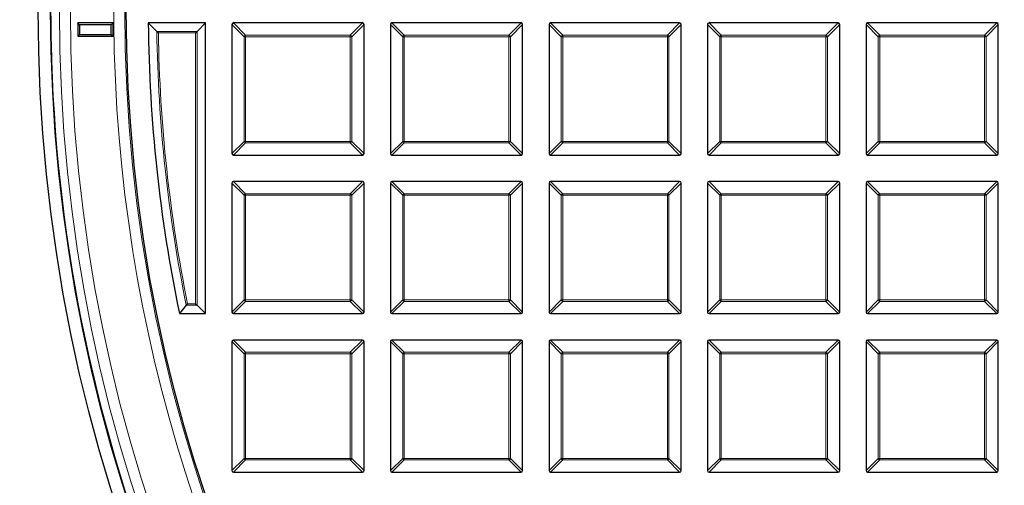
# Model space of a CAD drawing. Units: millimetres. Extents: x 0 to 420, y 0 to 297.
# Drawn here: x 70 to 102, y 181 to 197 of the extents above; entities that cross this region are included whole.
import ezdxf

# ---------------------------------------------------------------- set-up
doc = ezdxf.new("R2010")
doc.units = ezdxf.units.MM

msp = doc.modelspace()

# ---------------------------------------------------------------- linework, layer by layer
at = {"color": 7, "linetype": 'Continuous', "lineweight": 25}
for p, q in [((72.130062, 196.374882), (72.072644, 196.4323)), ((73.215501, 196.4323), (72.072644, 196.4323)), ((72.072644, 196.4323), (72.072644, 196.003729)), ((73.158084, 196.374882), (73.215501, 196.4323)), ((73.215501, 196.003729), (73.215501, 196.4323)), ((74.635622, 196.160121), (74.360249, 196.4323)), ((76.215501, 196.4323), (74.360249, 196.4323)), ((75.943322, 196.160121), (76.215501, 196.4323)), ((76.215501, 187.003729), (76.215501, 196.4323)), ((81.308871, 196.4323), (77.122131, 196.4323)), ((86.451729, 196.4323), (82.264989, 196.4323)), ((91.594586, 196.4323), (87.407846, 196.4323)), ((96.737443, 196.4323), (92.550703, 196.4323)), ((101.8803, 196.4323), (97.69356, 196.4323)), ((73.158084, 196.374882), (72.130062, 196.374882)), ((72.130062, 196.374882), (72.130062, 196.061146)), ((73.158084, 196.061146), (73.158084, 196.374882)), ((75.893835, 196.110634), (75.943322, 196.160121)), ((77.072644, 196.382813), (77.072644, 192.196073)), ((81.358359, 192.196073), (81.358359, 196.382813)), ((82.215501, 196.382813), (82.215501, 192.196073)), ((86.501216, 192.196073), (86.501216, 196.382813)), ((87.358359, 196.382813), (87.358359, 192.196073)), ((91.644073, 192.196073), (91.644073, 196.382813)), ((92.501216, 196.382813), (92.501216, 192.196073)), ((96.78693, 192.196073), (96.78693, 196.382813)), ((97.644073, 196.382813), (97.644073, 192.196073)), ((101.929787, 192.196073), (101.929787, 196.382813)), ((72.130062, 196.061146), (72.072644, 196.003729)), ((72.072644, 196.003729), (73.215501, 196.003729)), ((72.130062, 196.061146), (73.158084, 196.061146)), ((73.158084, 196.061146), (73.215501, 196.003729)), ((71.236079, 194.718014), (71.236465, 194.718014)), ((77.122131, 192.146586), (81.308871, 192.146586)), ((82.264989, 192.146586), (86.451729, 192.146586)), ((87.407846, 192.146586), (91.594586, 192.146586)), ((92.550703, 192.146586), (96.737443, 192.146586)), ((97.69356, 192.146586), (101.8803, 192.146586)), ((77.072644, 191.239956), (77.072644, 187.053216)), ((81.308871, 191.289443), (77.122131, 191.289443)), ((81.358359, 187.053216), (81.358359, 191.239956)), ((82.215501, 191.239956), (82.215501, 187.053216)), ((86.451729, 191.289443), (82.264989, 191.289443)), ((86.501216, 187.053216), (86.501216, 191.239956)), ((87.358359, 191.239956), (87.358359, 187.053216)), ((91.594586, 191.289443), (87.407846, 191.289443)), ((91.644073, 187.053216), (91.644073, 191.239956)), ((92.501216, 191.239956), (92.501216, 187.053216)), ((96.737443, 191.289443), (92.550703, 191.289443)), ((96.78693, 187.053216), (96.78693, 191.239956)), ((97.644073, 191.239956), (97.644073, 187.053216)), ((101.8803, 191.289443), (97.69356, 191.289443)), ((101.929787, 187.053216), (101.929787, 191.239956)), ((75.591157, 187.275908), (75.369085, 187.003729)), ((75.893835, 187.325395), (75.943322, 187.275908)), ((75.943322, 187.275908), (76.215501, 187.003729)), ((75.369085, 187.003729), (76.215501, 187.003729)), ((77.122131, 187.003729), (81.308871, 187.003729)), ((82.264989, 187.003729), (86.451729, 187.003729)), ((87.407846, 187.003729), (91.594586, 187.003729)), ((92.550703, 187.003729), (96.737443, 187.003729)), ((97.69356, 187.003729), (101.8803, 187.003729)), ((77.072644, 186.097099), (77.072644, 181.910359)), ((81.308871, 186.146586), (77.122131, 186.146586)), ((81.358359, 181.910359), (81.358359, 186.097099)), ((82.215501, 186.097099), (82.215501, 181.910359)), ((86.451729, 186.146586), (82.264989, 186.146586)), ((86.501216, 181.910359), (86.501216, 186.097099)), ((87.358359, 186.097099), (87.358359, 181.910359)), ((91.594586, 186.146586), (87.407846, 186.146586)), ((91.644073, 181.910359), (91.644073, 186.097099)), ((92.501216, 186.097099), (92.501216, 181.910359)), ((96.737443, 186.146586), (92.550703, 186.146586)), ((96.78693, 181.910359), (96.78693, 186.097099)), ((97.644073, 186.097099), (97.644073, 181.910359)), ((101.8803, 186.146586), (97.69356, 186.146586)), ((101.929787, 181.910359), (101.929787, 186.097099)), ((77.122131, 181.860872), (81.308871, 181.860872)), ((82.264989, 181.860872), (86.451729, 181.860872)), ((87.407846, 181.860872), (91.594586, 181.860872)), ((92.550703, 181.860872), (96.737443, 181.860872)), ((97.69356, 181.860872), (101.8803, 181.860872))]:
    msp.add_line(p, q, dxfattribs=at)
at = {"color": 8, "linetype": 'Continuous', "lineweight": 18}
for p, q in [((77.122131, 196.4323), (77.518029, 196.036403)), ((80.912974, 196.036403), (81.308871, 196.4323)), ((82.264989, 196.4323), (82.660886, 196.036403)), ((86.055831, 196.036403), (86.451729, 196.4323)), ((87.407846, 196.4323), (87.803743, 196.036403)), ((91.198688, 196.036403), (91.594586, 196.4323)), ((92.550703, 196.4323), (92.9466, 196.036403)), ((96.341545, 196.036403), (96.737443, 196.4323)), ((97.69356, 196.4323), (98.089457, 196.036403)), ((101.484403, 196.036403), (101.8803, 196.4323)), ((74.635622, 196.160121), (75.943322, 196.160121)), ((75.893835, 196.110634), (74.685858, 196.110634)), ((75.893835, 187.325395), (75.893835, 196.110634)), ((75.943322, 196.160121), (75.943322, 187.275908)), ((77.468542, 195.986916), (77.072644, 196.382813)), ((81.358359, 196.382813), (80.962461, 195.986916)), ((82.611399, 195.986916), (82.215501, 196.382813)), ((86.501216, 196.382813), (86.105318, 195.986916)), ((87.754256, 195.986916), (87.358359, 196.382813)), ((91.644073, 196.382813), (91.248176, 195.986916)), ((92.897113, 195.986916), (92.501216, 196.382813)), ((96.78693, 196.382813), (96.391033, 195.986916)), ((98.03997, 195.986916), (97.644073, 196.382813)), ((101.929787, 196.382813), (101.53389, 195.986916)), ((77.468542, 192.59197), (77.468542, 195.986916)), ((77.518029, 195.986916), (77.468542, 195.986916)), ((77.518029, 196.036403), (80.912974, 196.036403)), ((77.518029, 196.036403), (77.518029, 195.986916)), ((77.518029, 195.986916), (77.518029, 192.59197)), ((80.912974, 195.986916), (77.518029, 195.986916)), ((80.912974, 196.036403), (80.912974, 195.986916)), ((80.962461, 195.986916), (80.912974, 195.986916)), ((80.912974, 192.59197), (80.912974, 195.986916)), ((80.962461, 195.986916), (80.962461, 192.59197)), ((82.611399, 192.59197), (82.611399, 195.986916)), ((82.660886, 195.986916), (82.611399, 195.986916)), ((82.660886, 196.036403), (82.660886, 195.986916)), ((82.660886, 196.036403), (86.055831, 196.036403)), ((82.660886, 195.986916), (82.660886, 192.59197)), ((86.055831, 195.986916), (82.660886, 195.986916)), ((86.055831, 196.036403), (86.055831, 195.986916)), ((86.105318, 195.986916), (86.055831, 195.986916)), ((86.055831, 192.59197), (86.055831, 195.986916)), ((86.105318, 195.986916), (86.105318, 192.59197)), ((87.754256, 192.59197), (87.754256, 195.986916)), ((87.803743, 195.986916), (87.754256, 195.986916)), ((87.803743, 196.036403), (91.198688, 196.036403)), ((87.803743, 196.036403), (87.803743, 195.986916)), ((91.198688, 195.986916), (87.803743, 195.986916)), ((87.803743, 195.986916), (87.803743, 192.59197)), ((91.198688, 196.036403), (91.198688, 195.986916)), ((91.198688, 192.59197), (91.198688, 195.986916)), ((91.248176, 195.986916), (91.198688, 195.986916)), ((91.248176, 195.986916), (91.248176, 192.59197)), ((92.897113, 192.59197), (92.897113, 195.986916)), ((92.9466, 195.986916), (92.897113, 195.986916)), ((92.9466, 196.036403), (96.341545, 196.036403)), ((92.9466, 196.036403), (92.9466, 195.986916)), ((96.341545, 195.986916), (92.9466, 195.986916)), ((92.9466, 195.986916), (92.9466, 192.59197)), ((96.341545, 196.036403), (96.341545, 195.986916)), ((96.341545, 192.59197), (96.341545, 195.986916)), ((96.391033, 195.986916), (96.341545, 195.986916)), ((96.391033, 195.986916), (96.391033, 192.59197)), ((98.089457, 195.986916), (98.03997, 195.986916)), ((98.03997, 192.59197), (98.03997, 195.986916)), ((98.089457, 196.036403), (98.089457, 195.986916)), ((98.089457, 196.036403), (101.484403, 196.036403)), ((101.484403, 195.986916), (98.089457, 195.986916)), ((98.089457, 195.986916), (98.089457, 192.59197)), ((101.484403, 196.036403), (101.484403, 195.986916)), ((101.484403, 192.59197), (101.484403, 195.986916)), ((101.53389, 195.986916), (101.484403, 195.986916)), ((101.53389, 195.986916), (101.53389, 192.59197)), ((77.072644, 192.196073), (77.468542, 192.59197)), ((77.518029, 192.542483), (77.122131, 192.146586)), ((77.518029, 192.59197), (77.468542, 192.59197)), ((77.518029, 192.59197), (77.518029, 192.542483)), ((77.518029, 192.59197), (80.912974, 192.59197)), ((80.912974, 192.542483), (77.518029, 192.542483)), ((80.912974, 192.59197), (80.912974, 192.542483)), ((80.962461, 192.59197), (80.912974, 192.59197)), ((81.308871, 192.146586), (80.912974, 192.542483)), ((80.962461, 192.59197), (81.358359, 192.196073)), ((82.215501, 192.196073), (82.611399, 192.59197)), ((82.660886, 192.542483), (82.264989, 192.146586)), ((82.660886, 192.59197), (82.611399, 192.59197)), ((82.660886, 192.59197), (82.660886, 192.542483)), ((82.660886, 192.59197), (86.055831, 192.59197)), ((86.055831, 192.542483), (82.660886, 192.542483)), ((86.055831, 192.59197), (86.055831, 192.542483)), ((86.105318, 192.59197), (86.055831, 192.59197)), ((86.451729, 192.146586), (86.055831, 192.542483)), ((86.105318, 192.59197), (86.501216, 192.196073)), ((87.358359, 192.196073), (87.754256, 192.59197)), ((87.803743, 192.542483), (87.407846, 192.146586)), ((87.803743, 192.59197), (87.754256, 192.59197)), ((87.803743, 192.59197), (91.198688, 192.59197)), ((87.803743, 192.59197), (87.803743, 192.542483)), ((91.198688, 192.542483), (87.803743, 192.542483)), ((91.248176, 192.59197), (91.198688, 192.59197)), ((91.198688, 192.59197), (91.198688, 192.542483)), ((91.594586, 192.146586), (91.198688, 192.542483)), ((91.248176, 192.59197), (91.644073, 192.196073)), ((92.501216, 192.196073), (92.897113, 192.59197)), ((92.9466, 192.542483), (92.550703, 192.146586)), ((92.9466, 192.59197), (92.897113, 192.59197)), ((92.9466, 192.59197), (96.341545, 192.59197)), ((92.9466, 192.59197), (92.9466, 192.542483)), ((96.341545, 192.542483), (92.9466, 192.542483)), ((96.341545, 192.59197), (96.341545, 192.542483)), ((96.391033, 192.59197), (96.341545, 192.59197)), ((96.737443, 192.146586), (96.341545, 192.542483)), ((96.391033, 192.59197), (96.78693, 192.196073)), ((97.644073, 192.196073), (98.03997, 192.59197)), ((98.089457, 192.542483), (97.69356, 192.146586)), ((98.089457, 192.59197), (98.03997, 192.59197)), ((98.089457, 192.59197), (101.484403, 192.59197)), ((98.089457, 192.59197), (98.089457, 192.542483)), ((101.484403, 192.542483), (98.089457, 192.542483)), ((101.53389, 192.59197), (101.484403, 192.59197)), ((101.484403, 192.59197), (101.484403, 192.542483)), ((101.8803, 192.146586), (101.484403, 192.542483)), ((101.53389, 192.59197), (101.929787, 192.196073)), ((77.468542, 190.844058), (77.072644, 191.239956)), ((77.122131, 191.289443), (77.518029, 190.893546)), ((80.912974, 190.893546), (81.308871, 191.289443)), ((81.358359, 191.239956), (80.962461, 190.844058)), ((82.611399, 190.844058), (82.215501, 191.239956)), ((82.264989, 191.289443), (82.660886, 190.893546)), ((86.055831, 190.893546), (86.451729, 191.289443)), ((86.501216, 191.239956), (86.105318, 190.844058)), ((87.754256, 190.844058), (87.358359, 191.239956)), ((87.407846, 191.289443), (87.803743, 190.893546)), ((91.198688, 190.893546), (91.594586, 191.289443)), ((91.644073, 191.239956), (91.248176, 190.844058)), ((92.897113, 190.844058), (92.501216, 191.239956)), ((92.550703, 191.289443), (92.9466, 190.893546)), ((96.341545, 190.893546), (96.737443, 191.289443)), ((96.78693, 191.239956), (96.391033, 190.844058)), ((98.03997, 190.844058), (97.644073, 191.239956)), ((97.69356, 191.289443), (98.089457, 190.893546)), ((101.484403, 190.893546), (101.8803, 191.289443)), ((101.929787, 191.239956), (101.53389, 190.844058)), ((77.468542, 187.449113), (77.468542, 190.844058)), ((77.518029, 190.844058), (77.468542, 190.844058)), ((77.518029, 190.893546), (80.912974, 190.893546)), ((77.518029, 190.893546), (77.518029, 190.844058)), ((80.912974, 190.844058), (77.518029, 190.844058)), ((77.518029, 190.844058), (77.518029, 187.449113)), ((80.912974, 190.893546), (80.912974, 190.844058)), ((80.912974, 187.449113), (80.912974, 190.844058)), ((80.962461, 190.844058), (80.912974, 190.844058)), ((80.962461, 190.844058), (80.962461, 187.449113)), ((82.611399, 187.449113), (82.611399, 190.844058)), ((82.660886, 190.844058), (82.611399, 190.844058)), ((82.660886, 190.893546), (82.660886, 190.844058)), ((82.660886, 190.893546), (86.055831, 190.893546)), ((82.660886, 190.844058), (82.660886, 187.449113)), ((86.055831, 190.844058), (82.660886, 190.844058)), ((86.055831, 190.893546), (86.055831, 190.844058)), ((86.105318, 190.844058), (86.055831, 190.844058)), ((86.055831, 187.449113), (86.055831, 190.844058)), ((86.105318, 190.844058), (86.105318, 187.449113)), ((87.803743, 190.844058), (87.754256, 190.844058)), ((87.754256, 187.449113), (87.754256, 190.844058)), ((87.803743, 190.893546), (91.198688, 190.893546)), ((87.803743, 190.893546), (87.803743, 190.844058)), ((91.198688, 190.844058), (87.803743, 190.844058)), ((87.803743, 190.844058), (87.803743, 187.449113)), ((91.198688, 190.893546), (91.198688, 190.844058)), ((91.248176, 190.844058), (91.198688, 190.844058)), ((91.198688, 187.449113), (91.198688, 190.844058)), ((91.248176, 190.844058), (91.248176, 187.449113)), ((92.9466, 190.844058), (92.897113, 190.844058)), ((92.897113, 187.449113), (92.897113, 190.844058)), ((92.9466, 190.893546), (92.9466, 190.844058)), ((92.9466, 190.893546), (96.341545, 190.893546)), ((96.341545, 190.844058), (92.9466, 190.844058)), ((92.9466, 190.844058), (92.9466, 187.449113)), ((96.341545, 190.893546), (96.341545, 190.844058)), ((96.341545, 187.449113), (96.341545, 190.844058)), ((96.391033, 190.844058), (96.341545, 190.844058)), ((96.391033, 190.844058), (96.391033, 187.449113)), ((98.03997, 187.449113), (98.03997, 190.844058)), ((98.089457, 190.844058), (98.03997, 190.844058)), ((98.089457, 190.893546), (101.484403, 190.893546)), ((98.089457, 190.893546), (98.089457, 190.844058)), ((98.089457, 190.844058), (98.089457, 187.449113)), ((101.484403, 190.844058), (98.089457, 190.844058)), ((101.484403, 190.893546), (101.484403, 190.844058)), ((101.53389, 190.844058), (101.484403, 190.844058)), ((101.484403, 187.449113), (101.484403, 190.844058)), ((101.53389, 190.844058), (101.53389, 187.449113)), ((75.943322, 187.275908), (75.591157, 187.275908)), ((75.631645, 187.325395), (75.893835, 187.325395)), ((77.072644, 187.053216), (77.468542, 187.449113)), ((77.518029, 187.399626), (77.122131, 187.003729)), ((77.518029, 187.449113), (77.468542, 187.449113)), ((77.518029, 187.449113), (80.912974, 187.449113)), ((77.518029, 187.449113), (77.518029, 187.399626)), ((80.912974, 187.399626), (77.518029, 187.399626)), ((80.962461, 187.449113), (80.912974, 187.449113)), ((80.912974, 187.449113), (80.912974, 187.399626)), ((81.308871, 187.003729), (80.912974, 187.399626)), ((80.962461, 187.449113), (81.358359, 187.053216)), ((82.215501, 187.053216), (82.611399, 187.449113)), ((82.660886, 187.399626), (82.264989, 187.003729)), ((82.660886, 187.449113), (82.611399, 187.449113)), ((82.660886, 187.449113), (82.660886, 187.399626)), ((82.660886, 187.449113), (86.055831, 187.449113)), ((86.055831, 187.399626), (82.660886, 187.399626)), ((86.105318, 187.449113), (86.055831, 187.449113)), ((86.055831, 187.449113), (86.055831, 187.399626)), ((86.451729, 187.003729), (86.055831, 187.399626)), ((86.105318, 187.449113), (86.501216, 187.053216)), ((87.358359, 187.053216), (87.754256, 187.449113)), ((87.803743, 187.399626), (87.407846, 187.003729)), ((87.803743, 187.449113), (87.754256, 187.449113)), ((87.803743, 187.449113), (87.803743, 187.399626)), ((87.803743, 187.449113), (91.198688, 187.449113)), ((91.198688, 187.399626), (87.803743, 187.399626)), ((91.198688, 187.449113), (91.198688, 187.399626)), ((91.248176, 187.449113), (91.198688, 187.449113)), ((91.594586, 187.003729), (91.198688, 187.399626)), ((91.248176, 187.449113), (91.644073, 187.053216)), ((92.501216, 187.053216), (92.897113, 187.449113)), ((92.9466, 187.399626), (92.550703, 187.003729)), ((92.9466, 187.449113), (92.897113, 187.449113)), ((92.9466, 187.449113), (96.341545, 187.449113)), ((92.9466, 187.449113), (92.9466, 187.399626)), ((96.341545, 187.399626), (92.9466, 187.399626)), ((96.341545, 187.449113), (96.341545, 187.399626)), ((96.391033, 187.449113), (96.341545, 187.449113)), ((96.737443, 187.003729), (96.341545, 187.399626)), ((96.391033, 187.449113), (96.78693, 187.053216)), ((97.644073, 187.053216), (98.03997, 187.449113)), ((98.089457, 187.399626), (97.69356, 187.003729)), ((98.089457, 187.449113), (98.03997, 187.449113)), ((98.089457, 187.449113), (101.484403, 187.449113)), ((98.089457, 187.449113), (98.089457, 187.399626)), ((101.484403, 187.399626), (98.089457, 187.399626)), ((101.484403, 187.449113), (101.484403, 187.399626)), ((101.53389, 187.449113), (101.484403, 187.449113)), ((101.8803, 187.003729), (101.484403, 187.399626)), ((101.53389, 187.449113), (101.929787, 187.053216)), ((77.468542, 185.701201), (77.072644, 186.097099)), ((77.122131, 186.146586), (77.518029, 185.750688)), ((80.912974, 185.750688), (81.308871, 186.146586)), ((81.358359, 186.097099), (80.962461, 185.701201)), ((82.611399, 185.701201), (82.215501, 186.097099)), ((82.264989, 186.146586), (82.660886, 185.750688)), ((86.055831, 185.750688), (86.451729, 186.146586)), ((86.501216, 186.097099), (86.105318, 185.701201)), ((87.754256, 185.701201), (87.358359, 186.097099)), ((87.407846, 186.146586), (87.803743, 185.750688)), ((91.198688, 185.750688), (91.594586, 186.146586)), ((91.644073, 186.097099), (91.248176, 185.701201)), ((92.897113, 185.701201), (92.501216, 186.097099)), ((92.550703, 186.146586), (92.9466, 185.750688)), ((96.341545, 185.750688), (96.737443, 186.146586)), ((96.78693, 186.097099), (96.391033, 185.701201)), ((98.03997, 185.701201), (97.644073, 186.097099)), ((97.69356, 186.146586), (98.089457, 185.750688)), ((101.484403, 185.750688), (101.8803, 186.146586)), ((101.929787, 186.097099), (101.53389, 185.701201)), ((77.518029, 185.701201), (77.468542, 185.701201)), ((77.468542, 182.306256), (77.468542, 185.701201)), ((77.518029, 185.750688), (77.518029, 185.701201)), ((77.518029, 185.750688), (80.912974, 185.750688)), ((80.912974, 185.701201), (77.518029, 185.701201)), ((77.518029, 185.701201), (77.518029, 182.306256)), ((80.912974, 185.750688), (80.912974, 185.701201)), ((80.912974, 182.306256), (80.912974, 185.701201)), ((80.962461, 185.701201), (80.912974, 185.701201)), ((80.962461, 185.701201), (80.962461, 182.306256)), ((82.611399, 182.306256), (82.611399, 185.701201)), ((82.660886, 185.701201), (82.611399, 185.701201)), ((82.660886, 185.750688), (86.055831, 185.750688)), ((82.660886, 185.750688), (82.660886, 185.701201)), ((82.660886, 185.701201), (82.660886, 182.306256)), ((86.055831, 185.701201), (82.660886, 185.701201)), ((86.055831, 185.750688), (86.055831, 185.701201)), ((86.105318, 185.701201), (86.055831, 185.701201)), ((86.055831, 182.306256), (86.055831, 185.701201)), ((86.105318, 185.701201), (86.105318, 182.306256)), ((87.754256, 182.306256), (87.754256, 185.701201)), ((87.803743, 185.701201), (87.754256, 185.701201)), ((87.803743, 185.750688), (91.198688, 185.750688)), ((87.803743, 185.750688), (87.803743, 185.701201)), ((91.198688, 185.701201), (87.803743, 185.701201)), ((87.803743, 185.701201), (87.803743, 182.306256)), ((91.198688, 185.750688), (91.198688, 185.701201)), ((91.248176, 185.701201), (91.198688, 185.701201)), ((91.198688, 182.306256), (91.198688, 185.701201)), ((91.248176, 185.701201), (91.248176, 182.306256)), ((92.9466, 185.701201), (92.897113, 185.701201)), ((92.897113, 182.306256), (92.897113, 185.701201)), ((92.9466, 185.750688), (96.341545, 185.750688)), ((92.9466, 185.750688), (92.9466, 185.701201)), ((96.341545, 185.701201), (92.9466, 185.701201)), ((92.9466, 185.701201), (92.9466, 182.306256)), ((96.341545, 185.750688), (96.341545, 185.701201)), ((96.391033, 185.701201), (96.341545, 185.701201)), ((96.341545, 182.306256), (96.341545, 185.701201)), ((96.391033, 185.701201), (96.391033, 182.306256)), ((98.089457, 185.701201), (98.03997, 185.701201)), ((98.03997, 182.306256), (98.03997, 185.701201)), ((98.089457, 185.750688), (98.089457, 185.701201)), ((98.089457, 185.750688), (101.484403, 185.750688)), ((101.484403, 185.701201), (98.089457, 185.701201)), ((98.089457, 185.701201), (98.089457, 182.306256)), ((101.484403, 185.750688), (101.484403, 185.701201)), ((101.484403, 182.306256), (101.484403, 185.701201)), ((101.53389, 185.701201), (101.484403, 185.701201)), ((101.53389, 185.701201), (101.53389, 182.306256)), ((77.072644, 181.910359), (77.468542, 182.306256)), ((77.518029, 182.256769), (77.122131, 181.860872)), ((77.518029, 182.306256), (77.468542, 182.306256)), ((77.518029, 182.306256), (80.912974, 182.306256)), ((77.518029, 182.306256), (77.518029, 182.256769)), ((80.912974, 182.256769), (77.518029, 182.256769)), ((80.962461, 182.306256), (80.912974, 182.306256)), ((80.912974, 182.306256), (80.912974, 182.256769)), ((81.308871, 181.860872), (80.912974, 182.256769)), ((80.962461, 182.306256), (81.358359, 181.910359)), ((82.215501, 181.910359), (82.611399, 182.306256)), ((82.660886, 182.256769), (82.264989, 181.860872)), ((82.660886, 182.306256), (82.611399, 182.306256)), ((82.660886, 182.306256), (82.660886, 182.256769)), ((82.660886, 182.306256), (86.055831, 182.306256)), ((86.055831, 182.256769), (82.660886, 182.256769)), ((86.105318, 182.306256), (86.055831, 182.306256)), ((86.055831, 182.306256), (86.055831, 182.256769)), ((86.451729, 181.860872), (86.055831, 182.256769)), ((86.105318, 182.306256), (86.501216, 181.910359)), ((87.358359, 181.910359), (87.754256, 182.306256)), ((87.803743, 182.256769), (87.407846, 181.860872)), ((87.803743, 182.306256), (87.754256, 182.306256)), ((87.803743, 182.306256), (87.803743, 182.256769)), ((87.803743, 182.306256), (91.198688, 182.306256)), ((91.198688, 182.256769), (87.803743, 182.256769)), ((91.248176, 182.306256), (91.198688, 182.306256)), ((91.198688, 182.306256), (91.198688, 182.256769)), ((91.594586, 181.860872), (91.198688, 182.256769)), ((91.248176, 182.306256), (91.644073, 181.910359)), ((92.501216, 181.910359), (92.897113, 182.306256)), ((92.9466, 182.256769), (92.550703, 181.860872)), ((92.9466, 182.306256), (92.897113, 182.306256)), ((92.9466, 182.306256), (92.9466, 182.256769)), ((92.9466, 182.306256), (96.341545, 182.306256)), ((96.341545, 182.256769), (92.9466, 182.256769)), ((96.341545, 182.306256), (96.341545, 182.256769)), ((96.391033, 182.306256), (96.341545, 182.306256)), ((96.737443, 181.860872), (96.341545, 182.256769)), ((96.391033, 182.306256), (96.78693, 181.910359)), ((97.644073, 181.910359), (98.03997, 182.306256)), ((98.089457, 182.256769), (97.69356, 181.860872)), ((98.089457, 182.306256), (98.03997, 182.306256)), ((98.089457, 182.306256), (101.484403, 182.306256)), ((98.089457, 182.306256), (98.089457, 182.256769)), ((101.484403, 182.256769), (98.089457, 182.256769)), ((101.484403, 182.306256), (101.484403, 182.256769)), ((101.53389, 182.306256), (101.484403, 182.306256)), ((101.8803, 181.860872), (101.484403, 182.256769)), ((101.53389, 182.306256), (101.929787, 181.910359))]:
    msp.add_line(p, q, dxfattribs=at)
at = {"color": 7, "linetype": 'Continuous', "lineweight": 25}
for radius in [52.142857, 51.738103, 49.285714]:
    msp.add_circle((122.929787, 196.860872), radius, dxfattribs=at)
at = {"color": 8, "linetype": 'Continuous', "lineweight": 18}
for radius in [51.455176, 51.098525, 49.334582]:
    msp.add_circle((122.929787, 196.860872), radius, dxfattribs=at)
for centre, radius, start, end in [((122.929787, 196.860872), 49.689903, 178.2912983, 89.9700619), ((122.929787, 196.860872), 71.049099, 154.42734575, 265.57265425), ((122.929787, 196.860872), 48.299249, 180.8313064, 191.4463066), ((122.929787, 196.860872), 48.249762, 180.8909309, 191.3982516), ((77.536335, 195.968609), 0.070222, 105.1112849, 164.8887151), ((80.894668, 195.968609), 0.070222, 15.1112849, 74.8887151), ((82.679192, 195.968609), 0.070222, 105.1112849, 164.8887151), ((86.037525, 195.968609), 0.070222, 15.1112849, 74.8887151), ((87.822049, 195.968609), 0.070222, 105.1112849, 164.8887151), ((91.180382, 195.968609), 0.070222, 15.1112849, 74.8887151), ((92.964907, 195.968609), 0.070222, 105.1112849, 164.8887151), ((96.323239, 195.968609), 0.070222, 15.1112849, 74.8887151), ((98.107764, 195.968609), 0.070222, 105.1112849, 164.8887151), ((101.466096, 195.968609), 0.070222, 15.1112849, 74.8887151), ((77.536335, 192.610277), 0.070222, 195.1112849, 254.8887151), ((80.894668, 192.610277), 0.070222, 285.1112849, 344.8887151), ((82.679192, 192.610277), 0.070222, 195.1112849, 254.8887151), ((86.037525, 192.610277), 0.070222, 285.1112849, 344.8887151), ((87.822049, 192.610277), 0.070222, 195.1112849, 254.8887151), ((91.180382, 192.610277), 0.070222, 285.1112849, 344.8887151), ((92.964907, 192.610277), 0.070222, 195.1112849, 254.8887151), ((96.323239, 192.610277), 0.070222, 285.1112849, 344.8887151), ((98.107764, 192.610277), 0.070222, 195.1112849, 254.8887151), ((101.466096, 192.610277), 0.070222, 285.1112849, 344.8887151), ((77.536335, 190.825752), 0.070222, 105.1112849, 164.8887151), ((80.894668, 190.825752), 0.070222, 15.1112849, 74.8887151), ((82.679192, 190.825752), 0.070222, 105.1112849, 164.8887151), ((86.037525, 190.825752), 0.070222, 15.1112849, 74.8887151), ((87.822049, 190.825752), 0.070222, 105.1112849, 164.8887151), ((91.180382, 190.825752), 0.070222, 15.1112849, 74.8887151), ((92.964907, 190.825752), 0.070222, 105.1112849, 164.8887151), ((96.323239, 190.825752), 0.070222, 15.1112849, 74.8887151), ((98.107764, 190.825752), 0.070222, 105.1112849, 164.8887151), ((101.466096, 190.825752), 0.070222, 15.1112849, 74.8887151), ((77.536335, 187.46742), 0.070222, 195.1112849, 254.8887151), ((80.894668, 187.46742), 0.070222, 285.1112849, 344.8887151), ((82.679192, 187.46742), 0.070222, 195.1112849, 254.8887151), ((86.037525, 187.46742), 0.070222, 285.1112849, 344.8887151), ((87.822049, 187.46742), 0.070222, 195.1112849, 254.8887151), ((91.180382, 187.46742), 0.070222, 285.1112849, 344.8887151), ((92.964907, 187.46742), 0.070222, 195.1112849, 254.8887151), ((96.323239, 187.46742), 0.070222, 285.1112849, 344.8887151), ((98.107764, 187.46742), 0.070222, 195.1112849, 254.8887151), ((101.466096, 187.46742), 0.070222, 285.1112849, 344.8887151), ((77.536335, 185.682895), 0.070222, 105.1112849, 164.8887151), ((80.894668, 185.682895), 0.070222, 15.1112849, 74.8887151), ((82.679192, 185.682895), 0.070222, 105.1112849, 164.8887151), ((86.037525, 185.682895), 0.070222, 15.1112849, 74.8887151), ((87.822049, 185.682895), 0.070222, 105.1112849, 164.8887151), ((91.180382, 185.682895), 0.070222, 15.1112849, 74.8887151), ((92.964907, 185.682895), 0.070222, 105.1112849, 164.8887151), ((96.323239, 185.682895), 0.070222, 15.1112849, 74.8887151), ((98.107764, 185.682895), 0.070222, 105.1112849, 164.8887151), ((101.466096, 185.682895), 0.070222, 15.1112849, 74.8887151), ((77.536335, 182.324562), 0.070222, 195.1112849, 254.8887151), ((80.894668, 182.324562), 0.070222, 285.1112849, 344.8887151), ((82.679192, 182.324562), 0.070222, 195.1112849, 254.8887151), ((86.037525, 182.324562), 0.070222, 285.1112849, 344.8887151), ((87.822049, 182.324562), 0.070222, 195.1112849, 254.8887151), ((91.180382, 182.324562), 0.070222, 285.1112849, 344.8887151), ((92.964907, 182.324562), 0.070222, 195.1112849, 254.8887151), ((96.323239, 182.324562), 0.070222, 285.1112849, 344.8887151), ((98.107764, 182.324562), 0.070222, 195.1112849, 254.8887151), ((101.466096, 182.324562), 0.070222, 285.1112849, 344.8887151)]:
    msp.add_arc(centre, radius, start, end, dxfattribs=at)
at = {"color": 7, "linetype": 'Continuous', "lineweight": 25}
for radius, start, end in [(75, 154.38599231, 265.61400769), (51.737718, 178.7923515, 181.2076485), (48.571429, 180.5055576, 191.709004), (51.737718, 181.2076485, 201.2923515)]:
    msp.add_arc((122.929787, 196.860872), radius, start, end, dxfattribs=at)
for centre, major_axis in [((77.138627, 196.366317), (-0.052164, 0.052164)), ((81.292376, 196.366317), (0.052164, 0.052164)), ((82.281484, 196.366317), (-0.052164, 0.052164)), ((86.435233, 196.366317), (0.052164, 0.052164)), ((87.424341, 196.366317), (-0.052164, 0.052164)), ((91.57809, 196.366317), (0.052164, 0.052164)), ((92.567199, 196.366317), (-0.052164, 0.052164)), ((96.720947, 196.366317), (0.052164, 0.052164)), ((97.710056, 196.366317), (-0.052164, 0.052164)), ((101.863804, 196.366317), (0.052164, 0.052164)), ((77.138627, 192.212569), (-0.052164, -0.052164)), ((81.292376, 192.212569), (0.052164, -0.052164)), ((82.281484, 192.212569), (-0.052164, -0.052164)), ((86.435233, 192.212569), (0.052164, -0.052164)), ((87.424341, 192.212569), (-0.052164, -0.052164)), ((91.57809, 192.212569), (0.052164, -0.052164)), ((92.567199, 192.212569), (-0.052164, -0.052164)), ((96.720947, 192.212569), (0.052164, -0.052164)), ((97.710056, 192.212569), (-0.052164, -0.052164)), ((101.863804, 192.212569), (0.052164, -0.052164)), ((77.138627, 191.22346), (-0.052164, 0.052164)), ((81.292376, 191.22346), (0.052164, 0.052164)), ((82.281484, 191.22346), (-0.052164, 0.052164)), ((86.435233, 191.22346), (0.052164, 0.052164)), ((87.424341, 191.22346), (-0.052164, 0.052164)), ((91.57809, 191.22346), (0.052164, 0.052164)), ((92.567199, 191.22346), (-0.052164, 0.052164)), ((96.720947, 191.22346), (0.052164, 0.052164)), ((97.710056, 191.22346), (-0.052164, 0.052164)), ((101.863804, 191.22346), (0.052164, 0.052164)), ((77.138627, 187.069712), (-0.052164, -0.052164)), ((81.292376, 187.069712), (0.052164, -0.052164)), ((82.281484, 187.069712), (-0.052164, -0.052164)), ((86.435233, 187.069712), (0.052164, -0.052164)), ((87.424341, 187.069712), (-0.052164, -0.052164)), ((91.57809, 187.069712), (0.052164, -0.052164)), ((92.567199, 187.069712), (-0.052164, -0.052164)), ((96.720947, 187.069712), (0.052164, -0.052164)), ((97.710056, 187.069712), (-0.052164, -0.052164)), ((101.863804, 187.069712), (0.052164, -0.052164)), ((77.138627, 186.080603), (-0.052164, 0.052164)), ((81.292376, 186.080603), (0.052164, 0.052164)), ((82.281484, 186.080603), (-0.052164, 0.052164)), ((86.435233, 186.080603), (0.052164, 0.052164)), ((87.424341, 186.080603), (-0.052164, 0.052164)), ((91.57809, 186.080603), (0.052164, 0.052164)), ((92.567199, 186.080603), (-0.052164, 0.052164)), ((96.720947, 186.080603), (0.052164, 0.052164)), ((97.710056, 186.080603), (-0.052164, 0.052164)), ((101.863804, 186.080603), (0.052164, 0.052164)), ((77.138627, 181.926854), (-0.052164, -0.052164)), ((81.292376, 181.926854), (0.052164, -0.052164)), ((82.281484, 181.926854), (-0.052164, -0.052164)), ((86.435233, 181.926854), (0.052164, -0.052164)), ((87.424341, 181.926854), (-0.052164, -0.052164)), ((91.57809, 181.926854), (0.052164, -0.052164)), ((92.567199, 181.926854), (-0.052164, -0.052164)), ((96.720947, 181.926854), (0.052164, -0.052164)), ((97.710056, 181.926854), (-0.052164, -0.052164)), ((101.863804, 181.926854), (0.052164, -0.052164))]:
    msp.add_ellipse(centre, major_axis=major_axis, ratio=0.774596669, start_param=5.624127271, end_param=6.942243343, dxfattribs=at)
for points, knots in [([(74.635622, 196.160121), (74.63974, 196.156062), (74.649267, 196.146673), (74.667317, 196.128891), (74.680187, 196.116217), (74.685722, 196.110767), (74.685858, 196.110634)], [0, 0, 0, 0, 0.303438431, 0.701896656, 0.992689275, 1, 1, 1, 1]), ([(75.591157, 187.275908), (75.594406, 187.279881), (75.601594, 187.28867), (75.616116, 187.306421), (75.626641, 187.319282), (75.631523, 187.325246), (75.631645, 187.325395)], [0, 0, 0, 0, 0.307285152, 0.679869789, 0.992009399, 1, 1, 1, 1])]:
    msp.add_open_spline(points, degree=3, knots=knots, dxfattribs=at)

doc.saveas('drawing.dxf')
